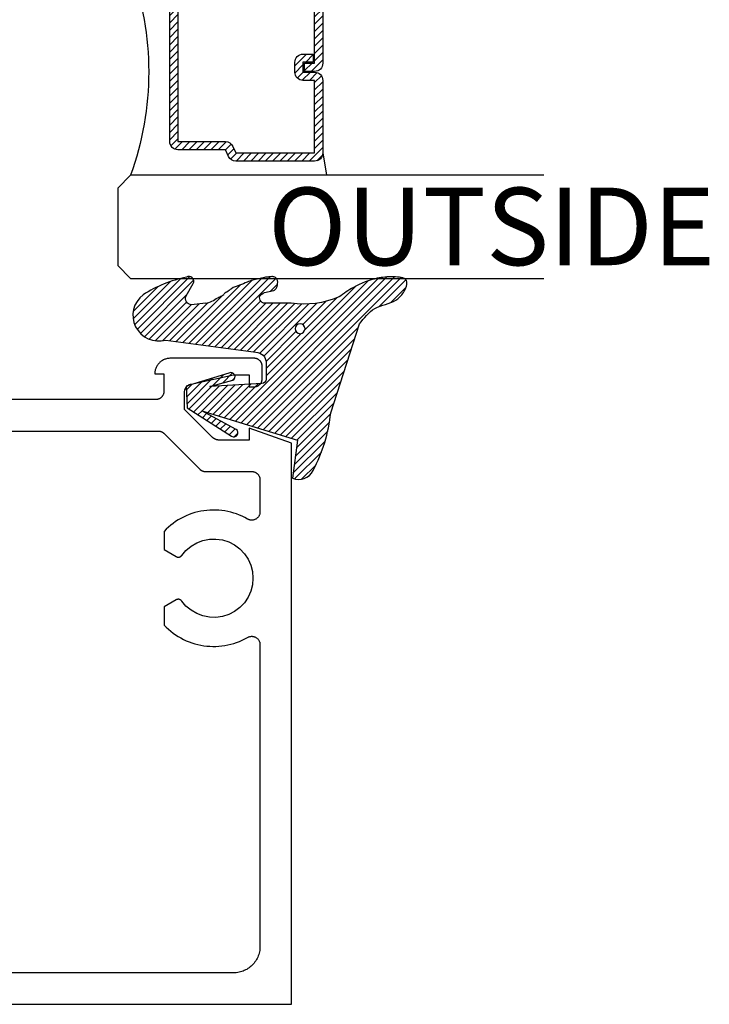
# Model space of a CAD drawing. Units: inches. Extents: x -40 to 144, y 0 to 550.
# Drawn here: x 39 to 41, y 515 to 518 of the extents above; entities that cross this region are included whole.
import ezdxf

# ---------------------------------------------------------------- set-up
doc = ezdxf.new("R2010")
doc.units = ezdxf.units.IN
doc.header["$LTSCALE"] = 0.5
doc.header["$MEASUREMENT"] = 0
for name, color, linetype in [('Arcadia-Profile', 6, 'Continuous'), ('Arcadia-Shade', 8, 'Continuous'), ('Arcadia-Text', 3, 'Continuous')]:
    doc.layers.add(name, color=color, linetype=linetype)
doc.styles.get("Standard").update_dxf_attribs({"font": 'ARIALN.TTF'})

# ---------------------------------------------------------------- blocks, each defined once
blk = doc.blocks.new('*U125')
at = {"layer": 'Arcadia-Shade', "lineweight": -3}
h = blk.add_hatch(dxfattribs=at)
h.set_pattern_fill('ANSI31', color=256, scale=0.1, style=0)
h.set_pattern_definition([(45, (-12.49009116438055, -10.79353366436354), (-0.008838834764831844, 0.008838834764831846), [])])
edge = h.paths.add_edge_path()
edge.add_line((0.499011675582075, 0.4285564927512802), (0.5229934129158451, 0.4285564927512837))
edge.add_arc((0.5229934129158463, 0.4482414927513224), 0.0196850000000387, 269.9999999999964, 359.9999999999984)
edge.add_line((0.542678412915885, 0.4482414927513219), (0.542678412915885, 0.4732180318310384))
edge.add_line((0.542678412915885, 0.4732180318310384), (0.5229934129158451, 0.4732180318310384))
edge.add_line((0.5229934129158451, 0.4732180318310384), (0.5229934129158451, 0.4482414927513219))
edge.add_line((0.5229934129158451, 0.4482414927513219), (0.499011675582075, 0.4482414927513219))
edge.add_line((0.499011675582075, 0.4482414927513219), (0.499011675582075, 0.4763228331426532))
edge.add_arc((0.47932667558206, 0.476322833142687), 0.01968500000001505, 359.9999999999018, 449.9999999999018)
edge.add_line((0.4793266755820937, 0.496007833142702), (0.3036411249999347, 0.4960078331426985))
edge.add_arc((0.3036411249999347, 0.4763228331426603), 0.01968500000003814, 90, 180)
edge.add_line((0.2839561249998965, 0.4763228331426603), (0.2839561249998965, 0.2858323436881278))
edge.add_arc((0.3036411249999145, 0.2858323436881261), 0.01968500000001799, 179.999999999995, 245.4529343159603)
edge.add_line((0.2954631769583571, 0.2679264678137017), (0.3114070047096007, 0.2606446238063391))
edge.add_line((0.3114070047096007, 0.2606446238063391), (0.3114070047096007, 0.1457257251104203))
edge.add_arc((0.3310920047095802, 0.145725725110422), 0.01968499999997952, 180.0000000000052, 270.0000000000052)
edge.add_line((0.331092004709582, 0.1260407251104425), (0.668905995290265, 0.126040725110439))
edge.add_arc((0.6689059952902658, 0.1457257251104211), 0.01968499999998219, 269.9999999999974, 359.9999999999974)
edge.add_line((0.688590995290248, 0.1457257251104203), (0.688590995290248, 0.2606446238063391))
edge.add_line((0.688590995290248, 0.2606446238063391), (0.7045348230414366, 0.2679264678137088))
edge.add_arc((0.6963568749998893, 0.2858323436881248), 0.01968500000000608, 294.547065684023, 359.9999999999882)
edge.add_line((0.7160418749998954, 0.2858323436881207), (0.7160418749998936, 0.4763228331426603))
edge.add_arc((0.696356874999912, 0.47632283314266), 0.01968499999998163, 9.69435005780996e-13, 89.99999999999902)
edge.add_line((0.6963568749999123, 0.4960078331426416), (0.520672186999926, 0.4960078331426985))
edge.add_arc((0.5206721869999242, 0.4763228331426586), 0.01968500000003992, 89.99999999999483, 179.9999999999948)
edge.add_line((0.5009871869998843, 0.4763228331426603), (0.5009871869998843, 0.4521573060815705))
edge.add_line((0.5009871869998843, 0.4521573060815705), (0.520672186999926, 0.4521573060815705))
edge.add_line((0.520672186999926, 0.4521573060815705), (0.520672186999926, 0.4763228331426603))
edge.add_line((0.520672186999926, 0.4763228331426603), (0.6963568749999123, 0.4763228331426603))
edge.add_line((0.6963568749999123, 0.4763228331426603), (0.6963568749999123, 0.2858323436881207))
edge.add_line((0.6963568749999123, 0.2858323436881207), (0.6804130472487255, 0.2785504996807049))
edge.add_arc((0.6885909952902385, 0.260644623806309), 0.0196849999999735, 114.5470656839565, 179.9999999999124)
edge.add_line((0.668905995290265, 0.2606446238063391), (0.668905995290265, 0.1457257251104203))
edge.add_line((0.668905995290265, 0.1457257251104203), (0.331092004709582, 0.1457257251104203))
edge.add_line((0.331092004709582, 0.1457257251104203), (0.331092004709582, 0.2606446238063391))
edge.add_arc((0.311407004709616, 0.2606446238063067), 0.01968499999996604, 9.435834056275837e-11, 65.45293431605756)
edge.add_line((0.3195849527511214, 0.2785504996806978), (0.3036411249999347, 0.2858323436881207))
edge.add_line((0.3036411249999347, 0.2858323436881207), (0.3036411249999347, 0.4763228331426603))
edge.add_line((0.3036411249999347, 0.4763228331426603), (0.4793266755820937, 0.4763228331426603))
edge.add_line((0.4793266755820937, 0.4763228331426603), (0.4793266755820937, 0.4482414927513219))
edge.add_arc((0.4990116755821052, 0.4482414927512917), 0.0196850000000115, 179.9999999999121, 269.9999999999121)
at = {"layer": 'Arcadia-Profile'}
for p, q in [((0, 0.03125), (2.471452993948174e-15, 1.03125)), ((0.2500000000000007, 1.03125), (0.25, 0.03125)), ((0.75, 0.03125), (0.7500000000000007, 1.03125)), ((1.000000000000001, 1.03125), (1, 0.03125)), ((0.3036416249999334, 0.496007833142702), (0.2499999999999218, 0.5053829846366895)), ((0.6963568749999123, 0.496007833142702), (0.7499984999999256, 0.5053829846366895)), ((0.7080088700575029, 0.2699663348586228), (0.71222288382938, 0.2741803486304981)), ((0.03125, 0), (0, 0.03125)), ((0.03125, 0), (0, 0.03125)), ((0.03125, 0), (0, 0.03125)), ((0.03125, 0), (0, 0.03125)), ((0.03125, 0), (0, 0.03125)), ((0.25, 0.03125), (0.21875, 0)), ((0.25, 0.03125), (0.21875, 0)), ((0.78125, 0), (0.75, 0.03125)), ((1, 0.03125), (0.96875, 0)), ((0.21875, 0), (0.03125, 0)), ((0.21875, 0), (0.03125, 0)), ((0.96875, 0), (0.78125, 0))]:
    blk.add_line(p, q, dxfattribs=at)
blk.add_lwpolyline([(0.499011675582075, 0.4285564927512802), (0.5229934129158451, 0.4285564927512837, 0.4142135623731049), (0.542678412915885, 0.4482414927513219), (0.542678412915885, 0.4732180318310384), (0.5229934129158451, 0.4732180318310384), (0.5229934129158451, 0.4482414927513219), (0.499011675582075, 0.4482414927513219), (0.499011675582075, 0.4763228331426532, 0.414213562373095), (0.4793266755820937, 0.496007833142702), (0.3036411249999347, 0.4960078331426985, 0.414213562373095), (0.2839561249998965, 0.4763228331426603), (0.2839561249998965, 0.2858323436881278, 0.2936188569408289), (0.2954631769583571, 0.2679264678137017), (0.3114070047096007, 0.2606446238063391), (0.3114070047096007, 0.1457257251104203, 0.414213562373095), (0.331092004709582, 0.1260407251104425), (0.668905995290265, 0.126040725110439, 0.414213562373095), (0.688590995290248, 0.1457257251104203), (0.688590995290248, 0.2606446238063391), (0.7045348230414366, 0.2679264678137088, 0.2936188569408282), (0.7160418749998954, 0.2858323436881207), (0.7160418749998936, 0.4763228331426603, 0.4142135623730852), (0.6963568749999123, 0.4960078331426416), (0.520672186999926, 0.4960078331426985, 0.414213562373095), (0.5009871869998843, 0.4763228331426603), (0.5009871869998843, 0.4521573060815705), (0.520672186999926, 0.4521573060815705), (0.520672186999926, 0.4763228331426603), (0.6963568749999123, 0.4763228331426603), (0.6963568749999123, 0.2858323436881207), (0.6804130472487255, 0.2785504996807049, 0.2936188569407848), (0.668905995290265, 0.2606446238063391), (0.668905995290265, 0.1457257251104203), (0.331092004709582, 0.1457257251104203), (0.331092004709582, 0.2606446238063391, 0.293618856940819), (0.3195849527511214, 0.2785504996806978), (0.3036411249999347, 0.2858323436881207), (0.3036411249999347, 0.4763228331426603), (0.4793266755820937, 0.4763228331426603), (0.4793266755820937, 0.4482414927513219, 0.4142135623730945)], format="xyb", close=True, dxfattribs=at)
blk.add_arc((0.4999992499998971, -0.6625220109668888), 0.7374409998105559, 70.18348207574029, 109.8165179242614, dxfattribs=at)
blk = doc.blocks.new('VTL-TG')
at = {"layer": 'Arcadia-Shade', "lineweight": -3}
h = blk.add_hatch(dxfattribs=at)
h.set_pattern_fill('ANSI31', color=256, scale=0.1, angle=-90.00000000000001, style=0)
h.set_pattern_definition([(315, (0.1151698206901415, -0.2306933476544941), (0.008838834764831847, 0.008838834764831842), [])])
edge = h.paths.add_edge_path()
edge.add_arc((-0.2923274732261774, -0.104363404294323), 0.3749999924999913, 5.900036003472747, 28.33572775322559)
edge.add_arc((0.003506122215389207, 0.05780909285896241), 0.03771152677620549, 24.79707676213061, 114.6484952641619)
edge.add_line((-0.01222147841167498, 0.09208447513703533), (0, -2.775557561562891e-17))
edge.add_line((0, -2.775557561562891e-17), (-0.2308358352395743, -0.07092127075462426))
edge.add_line((-0.2308358352395743, -0.07092127075462426), (-0.1481243601467454, -0.02555312378438582))
edge.add_arc((-0.1537214807516741, -0.01726625242458468), 0.009999999800000513, 304.0358879206306, 484.0358879206305)
edge.add_line((-0.1593186013566028, -0.00897938106478352), (-0.2669589799935891, -0.07748565724017442))
edge.add_line((-0.2669589799935891, -0.07748565724017442), (-0.2694403582127904, -0.1302442589252448))
edge.add_line((-0.2694403582127904, -0.1302442589252448), (-0.1655987389315179, -0.1618025646859842))
edge.add_arc((-0.1607214806116684, -0.1530725963423155), 0.009999999799999975, 240.8087829647301, 420.8087829647301)
edge.add_line((-0.1558442222918188, -0.1443426279986468), (-0.2118154999193251, -0.1296407060281979))
edge.add_line((-0.2118154999193251, -0.1296407060281979), (-0.08572148211166916, -0.1369657515246025))
edge.add_arc((-0.08572148211167147, -0.1469657513245957), 0.009999999799993163, 8.810729923425242e-12, 89.99999999998681, ccw=False)
edge.add_line((-0.0757214823116783, -0.1469657513245941), (-0.07572148231167214, -0.1871705995618403))
edge.add_arc((-0.1007214818116773, -0.1871705995618442), 0.02499999950000521, -89.99999999999483, 8.810729923425242e-12, ccw=False)
edge.add_line((-0.1007214818116751, -0.2121705990618494), (-0.3187214774516747, -0.2417262781435595))
edge.add_arc((-0.335654242412748, -0.3016192885523247), 0.06224059145807833, 74.21350685869737, 232.7827007054165)
edge.add_arc((-0.2018809138340821, -0.08130213514223955), 0.3197200125102316, 237.5778487961123, 258.0066151967483)
edge.add_arc((-0.2627214785716682, -0.3834283136361063), 0.01199999976000021, 242.19883198823, 385.4218481565727)
edge.add_line((-0.251883418812341, -0.3782769589702676), (-0.2694291492714885, -0.3485177464925536))
edge.add_arc((-0.2558815745723324, -0.3420785531602569), 0.01499999969999701, 89.99999999996987, 205.4218481565719, ccw=False)
edge.add_line((-0.2558815745723245, -0.3270785534602599), (-0.2223247756039654, -0.3308966925185359))
edge.add_spline(control_points=[(-0.2223247756039655, -0.3308966925185359), (-0.2169634362473459, -0.3320210251637558), (-0.2060788156691882, -0.3343036514690178), (-0.1946665575581336, -0.3441097214655672), (-0.1840836120993017, -0.3476291389559014), (-0.1797845967212609, -0.3509667751226133), (-0.1784071848953488, -0.3520361594170041)], knot_values=[0, 0, 0, 0, 0.01618263504706292, 0.03285407446268046, 0.04390314384450625, 0.04911231016714496, 0.04911231016714496, 0.04911231016714496, 0.04911231016714496], degree=3, periodic=0)
edge.add_spline(control_points=[(-0.1784071848953488, -0.3520361594170041), (-0.1775061583699725, -0.3530500299003194), (-0.175319399670719, -0.3555106567929409), (-0.1680213307330359, -0.3585675795560664), (-0.1585547351231258, -0.3686109981850388), (-0.140220168955785, -0.3735188755963558), (-0.1235493804579699, -0.3813682920538626), (-0.1079794261353716, -0.3868543830886811), (-0.09376300447323198, -0.389503683452269), (-0.08095787040759332, -0.3935900060106476), (-0.06958214684295014, -0.3937940371141609), (-0.06191248974884549, -0.3958452123723515), (-0.0567408168381314, -0.3941088684919955), (-0.05270146712532325, -0.3935364869071375), (-0.04958567180765967, -0.3899093251251507), (-0.04738466750772734, -0.38480525434265), (-0.0480016114355613, -0.378777735855004), (-0.04847662504505765, -0.3722318824703501), (-0.05119898176467617, -0.3658614879897454), (-0.059346849015517, -0.3595498389395788), (-0.07214809833299357, -0.3592887870226689), (-0.0840839506478131, -0.3550008925644135), (-0.089207470499487, -0.350085676357257), (-0.09081995288181596, -0.3485387516319065)], knot_values=[0, 0, 0, 0, 0.004027299954820777, 0.00977411093089565, 0.0232275682691745, 0.04433697311257426, 0.06499882287250904, 0.07882484812840415, 0.09362174510277967, 0.1084182932837858, 0.1186833940508139, 0.1278809307950865, 0.1311193876515022, 0.1349314074200871, 0.1397425477770804, 0.1445521896321793, 0.1513529462243924, 0.1574198668647111, 0.164326681046799, 0.1713980586650079, 0.1869831792333736, 0.2015016848045829, 0.2081694673776034, 0.2081694673776034, 0.2081694673776034, 0.2081694673776034], degree=3, periodic=0)
edge.add_arc((-0.07734438906481336, -0.3445531253301599), 0.01405261673863813, 80.49701126206952, 196.4764753952485, ccw=False)
edge.add_line((-0.0750243153411532, -0.3306933527808056), (-0.01538279602185355, -0.3306933527808056))
edge.add_arc((0.01496222477026511, -0.5486493753559273), 0.2200582833333957, 67.05907318390189, 97.92607925551789, ccw=False)
edge.add_spline(control_points=[(0.1007369518958682, -0.3459961142171792), (0.1120647515419373, -0.354054821303246), (0.1400021894244294, -0.3739297869333379), (0.1869152983147012, -0.3920398048133158), (0.2270816371722654, -0.3956811519999917), (0.2728235450467548, -0.3922928145757798), (0.2580353028647302, -0.3552576090148668), (0.2327745686973064, -0.3301675784507745), (0.183864217133236, -0.3242707726322072), (0.1612040137623465, -0.2950555313590374), (0.1500761505742076, -0.2807086518286468)], knot_values=[0, 0, 0, 0, 0.04187751867235535, 0.1032813620593853, 0.1430736775611777, 0.1751552553149799, 0.2052026810565731, 0.2310444719205224, 0.2856884274486528, 0.3384158402321654, 0.3384158402321654, 0.3384158402321654, 0.3384158402321654], degree=3, periodic=0)
edge.add_line((0.1500761505742076, -0.2807086518286468), (0.08068605151015279, -0.0658159693761243))
h.paths.add_polyline_path([(0.01838919439824933, -0.2690625019481914, -1), (-0.005428257268871264, -0.2690625019481914, -1)], flags=16)
at = {"layer": 'Arcadia-Profile'}
for points in [[(-0.2223247756039655, -0.3308966925185359), (-0.2223247756039655, -0.3308966925185359), (-0.2558815745723244, -0.3270785534602599, 0.5510158763117275), (-0.2694291492714882, -0.3485177464925542), (-0.2518834188123407, -0.3782769589702681, -0.7213754227006982), (-0.2683183345357563, -0.3940431710330409, -0.08937414064587444), (-0.3732998158145368, -0.3511844177088392, -0.8285161944652659), (-0.3187214774516747, -0.2417262781435595), (-0.1007214818116751, -0.2121705990618494, 0.4142135623730227), (-0.07572148231167214, -0.1871705995618481), (-0.0757214823116783, -0.1469657513246005, 0.4142135623731717), (-0.08572148211166924, -0.1369657515246025), (-0.2118154999193251, -0.1296407060281979), (-0.1558442222918188, -0.1443426279986468, -0.9999999999997954), (-0.1655987389315179, -0.1618025646859842), (-0.2694403582127904, -0.1302442589252448), (-0.2669589799935891, -0.07748565724017442), (-0.1593186013566026, -0.008979381064783354, -1), (-0.1481243601467453, -0.02555312378438579), (-0.2308358352395743, -0.07092127075462429), (0, 0), (-0.01222147841167498, 0.09208447513703533, -0.4134542248371665), (0.03774060390481437, 0.07362552467049555, -0.09820809155009358), (0.08068605151015268, -0.06581596937612366), (0.1500761505742076, -0.2807086518286468)], [(-0.2223247756039655, -0.3308966925185359), (-0.2223247756039655, -0.3308966925185359), (-0.2558815745723244, -0.3270785534602599, 0.5510158763117275), (-0.2694291492714882, -0.3485177464925542), (-0.2518834188123407, -0.3782769589702681, -0.7213754227006982), (-0.2683183345357563, -0.3940431710330409, -0.08937414064587444), (-0.3732998158145368, -0.3511844177088392, -0.8285161944652659), (-0.3187214774516747, -0.2417262781435595), (-0.1007214818116751, -0.2121705990618494, 0.4142135623730227), (-0.07572148231167214, -0.1871705995618481), (-0.0757214823116783, -0.1469657513246005, 0.4142135623731717), (-0.08572148211166924, -0.1369657515246025), (-0.2118154999193251, -0.1296407060281979), (-0.1558442222918188, -0.1443426279986468, -0.9999999999997954), (-0.1655987389315179, -0.1618025646859842), (-0.2694403582127904, -0.1302442589252448), (-0.2669589799935891, -0.07748565724017442), (-0.1593186013566026, -0.008979381064783354, -1), (-0.1481243601467453, -0.02555312378438579), (-0.2308358352395743, -0.07092127075462429), (0, 0), (-0.01222147841167498, 0.09208447513703533, -0.4134542248371665), (0.03774060390481437, 0.07362552467049555, -0.09820809155009358), (0.08068605151015268, -0.06581596937612366), (0.1500761505742076, -0.2807086518286468)], [(0.1007369518958622, -0.3459961142171772, 0.1355030302140701), (-0.01538279602185366, -0.3306933527808056), (-0.07502431534115322, -0.3306933527808056, 0.5541919208630475), (-0.0908199528818075, -0.3485387516319061)], [(0.1007369518958622, -0.3459961142171772, 0.1355030302140701), (-0.01538279602185366, -0.3306933527808056), (-0.07502431534115322, -0.3306933527808056, 0.5541919208630475), (-0.0908199528818075, -0.3485387516319061)]]:
    blk.add_lwpolyline(points, format="xyb", dxfattribs=at)
blk.add_circle((0.006480468564689035, -0.2690625019481914), 0.0119087258335603, dxfattribs=at)
blk.add_circle((0.006480468564689035, -0.2690625019481914), 0.0119087258335603, dxfattribs=at)
for points in [[(0.1500761505742076, -0.2807086518286468), (0.1875020046202848, -0.3178500775924036), (0.2382067100671179, -0.3382214968191093), (0.2563520967232761, -0.3566210375241), (0.2635169093483113, -0.3858017375455987), (0.2326532724230219, -0.3945575097512447), (0.1930134478917579, -0.3910771815878675), (0.1356949468913057, -0.3690539796008707), (0.1007369518958682, -0.3459961142171792)], [(-0.2223247756039655, -0.3308966925185359), (-0.2068095657665481, -0.3354962512764317), (-0.1925890622575252, -0.3441976403688969), (-0.1826344871037122, -0.3489922589889218), (-0.1784071848953488, -0.3520361594170041)], [(-0.09081995288181596, -0.3485387516319065), (-0.08580882561290085, -0.352937379592511), (-0.07235599196150139, -0.3583970747093659), (-0.05715212022619204, -0.3618231902046105), (-0.05165372066142032, -0.3662697600787297), (-0.04877360660361774, -0.3725474208819222), (-0.04798812095151567, -0.3785632781231029), (-0.04798812095151567, -0.385364034715316), (-0.04982092080643957, -0.3898107750344835), (-0.05322469196562452, -0.3932109828855701), (-0.05689029167547238, -0.3942573449086026), (-0.06003223428393772, -0.3950420738146434), (-0.06919623355861415, -0.3942573449086026), (-0.07940786517525575, -0.3932109828855701), (-0.09380843546404105, -0.3898107750344835), (-0.1082093238919697, -0.3864103967383769), (-0.1213007514272136, -0.3819636564192095), (-0.1404145537678119, -0.3741167082489554), (-0.1598439501817666, -0.3658641009135762), (-0.1705792388998475, -0.357755519626302), (-0.1755539813632367, -0.3548784075642358), (-0.1784071848953488, -0.3520361594170041)]]:
    blk.add_spline(points, degree=3, dxfattribs=at)

msp = doc.modelspace()

# ---------------------------------------------------------------- linework, layer by layer
at = {"layer": 'Arcadia-Profile'}
for points in [[(37.63513102195122, 515.3076557241128), (39.63513102195122, 515.3076557241128), (39.63513102195122, 516.6651757241128), (39.53263102195126, 516.7012057241128), (39.53263102195126, 516.6722057241128), (39.46093102195124, 516.6722057241128), (39.46027702195124, 516.6722147241129), (39.45962302195124, 516.672239724113), (39.45897002195125, 516.672282724113), (39.45831802195124, 516.6723427241128), (39.45766802195124, 516.672419724113), (39.45702002195122, 516.672513724113), (39.45637502195126, 516.6726247241128), (39.45573302195123, 516.6727517241128), (39.45509502195125, 516.6728967241128), (39.45446102195126, 516.6730577241129), (39.45383102195126, 516.6732357241129), (39.45320602195125, 516.6734297241129), (39.45258602195122, 516.6736397241128), (39.45197202195124, 516.6738657241129), (39.45136402195124, 516.6741087241129), (39.45076302195122, 516.6743667241129), (39.45016802195124, 516.6746407241129), (39.44958102195125, 516.6749307241129), (39.44900202195123, 516.6752357241129), (39.44843102195125, 516.6755547241129), (39.44786902195125, 516.6758897241128), (39.44731502195123, 516.676238724113), (39.44677102195124, 516.676602724113), (39.44623602195122, 516.6769807241129), (39.44571202195124, 516.677371724113), (39.44519802195123, 516.677776724113), (39.44469502195125, 516.6781957241129), (39.44420302195124, 516.6786267241129), (39.44372202195126, 516.6790717241128), (39.44325302195125, 516.679527724113), (39.37663102195125, 516.7462057241129), (39.37663102195125, 516.7881557241129), (39.37665202195126, 516.7890627241128), (39.37671302195122, 516.7899687241128), (39.37681602195124, 516.7908697241129), (39.37696002195122, 516.7917657241129), (39.37714402195127, 516.7926547241128), (39.37736802195121, 516.7935337241128), (39.37763202195123, 516.794402724113), (39.37793402195126, 516.795257724113), (39.37827602195125, 516.7960987241128), (39.37865502195126, 516.796922724113), (39.37907102195123, 516.7977297241129), (39.37952402195123, 516.7985167241128), (39.38001102195125, 516.7992817241128), (39.38053302195124, 516.800023724113), (39.38108802195126, 516.800741724113), (39.38167502195125, 516.8014347241129), (39.38229302195123, 516.8020987241129), (39.38294002195124, 516.8027347241128), (39.38361602195124, 516.8033407241129), (39.38431802195123, 516.8039157241129), (39.38504502195121, 516.8044587241128), (39.38579702195125, 516.8049667241129), (39.38657102195123, 516.8054407241128), (39.38736502195121, 516.805879724113), (39.38817902195126, 516.8062817241129), (39.38901002195126, 516.806646724113), (39.38985602195123, 516.8069737241129), (39.39071702195122, 516.8072617241129), (39.39159002195123, 516.807509724113), (39.39247302195122, 516.8077187241128), (39.49463102195125, 516.8301557241128), (39.53263102195126, 516.8301557241128), (39.53263102195126, 516.8011557241128), (39.54463102195126, 516.8011557241128), (39.54567802195123, 516.8011827241129), (39.54672202195121, 516.8012657241128), (39.54776002195126, 516.8014017241129), (39.54878902195122, 516.8015927241128), (39.54980702195127, 516.8018367241128), (39.55081102195123, 516.8021347241128), (39.55179802195124, 516.8024837241129), (39.55276602195124, 516.8028847241129), (39.55371102195124, 516.8033357241128), (39.55463102195125, 516.8038347241128), (39.55552402195121, 516.8043827241128), (39.55638702195125, 516.804975724113), (39.55721702195126, 516.8056127241128), (39.55801402195124, 516.806292724113), (39.55877302195125, 516.8070137241128), (39.55949402195125, 516.8077727241129), (39.56017402195124, 516.8085697241128), (39.56081102195122, 516.809399724113), (39.56140402195126, 516.8102627241129), (39.56195202195124, 516.8111557241128), (39.56245102195123, 516.8120757241128), (39.56290202195123, 516.8130207241128), (39.56330302195124, 516.8139887241128), (39.56365202195121, 516.814975724113), (39.56395002195126, 516.8159797241129), (39.56419402195127, 516.8169977241129), (39.56438502195124, 516.8180267241129), (39.56452102195124, 516.8190647241128), (39.56460402195125, 516.8201087241129), (39.56463102195124, 516.8211557241128), (39.56463102195124, 516.8501557241128), (39.56460402195125, 516.8512027241128), (39.56452102195124, 516.8522467241129), (39.56438502195124, 516.8532847241128), (39.56419402195127, 516.8543137241128), (39.56395002195126, 516.855331724113), (39.56365202195121, 516.8563357241129), (39.56330302195124, 516.8573227241128), (39.56290202195123, 516.8582907241129), (39.56245102195123, 516.8592357241129), (39.56195202195124, 516.8601557241128), (39.56140402195126, 516.861048724113), (39.56081102195122, 516.8619117241129), (39.56017402195124, 516.8627417241129), (39.55949402195125, 516.8635387241128), (39.55877302195125, 516.8642977241128), (39.55801402195124, 516.8650187241129), (39.55721702195126, 516.8656987241128), (39.55638702195125, 516.8663357241129), (39.55552402195121, 516.8669287241129), (39.55463102195125, 516.8674767241129), (39.55371102195124, 516.8679757241129), (39.55276602195124, 516.868426724113), (39.55179802195124, 516.868827724113), (39.55081102195123, 516.8691767241129), (39.54980702195127, 516.8694747241128), (39.54878902195122, 516.8697187241129), (39.54776002195126, 516.869909724113), (39.54672202195121, 516.8700457241129), (39.54567802195123, 516.8701287241128), (39.54463102195126, 516.8701557241128), (39.34263602195125, 516.8701557241128), (39.34064702195121, 516.8701037241129), (39.33866302195122, 516.8699477241129), (39.33669102195125, 516.8696877241129), (39.33473402195125, 516.869324724113), (39.33280002195124, 516.8688607241128), (39.33089202195123, 516.868295724113), (39.32901602195125, 516.8676317241128), (39.32717802195123, 516.8668697241129), (39.32538202195121, 516.8660137241128), (39.32363302195125, 516.8650637241129), (39.32193702195121, 516.8640247241129), (39.32029702195126, 516.8628977241129), (39.31871902195127, 516.8616857241128), (39.31720602195122, 516.8603937241129), (39.31576202195123, 516.8590247241128), (39.31439302195122, 516.8575807241128), (39.31310102195124, 516.8560677241129), (39.31188902195123, 516.8544897241128), (39.31076202195123, 516.8528497241128), (39.30972302195124, 516.8511537241128), (39.30877302195125, 516.8494047241128), (39.30791702195125, 516.8476087241128), (39.30715502195125, 516.8457707241129), (39.30649102195122, 516.8438947241128), (39.30592602195122, 516.8419867241129), (39.30546202195126, 516.840052724113), (39.30509902195126, 516.8380957241128), (39.30483902195124, 516.8361237241128), (39.30468302195123, 516.8341397241128), (39.30463102195125, 516.8321507241129), (39.32663102195124, 516.8321507241129), (39.32663102195124, 516.7901507241128), (39.32660402195125, 516.7891037241128), (39.32652102195124, 516.7880597241129), (39.32638502195124, 516.7870217241128), (39.32619402195127, 516.7859927241128), (39.32595002195126, 516.7849747241129), (39.32565202195121, 516.7839707241129), (39.32530302195124, 516.7829837241128), (39.32490202195123, 516.782015724113), (39.32445102195123, 516.781070724113), (39.32395202195124, 516.7801507241128), (39.32340402195126, 516.7792577241129), (39.32281102195122, 516.7783947241129), (39.32217402195124, 516.777564724113), (39.32149402195125, 516.7767677241128), (39.32077302195125, 516.7760087241128), (39.32001402195124, 516.7752877241129), (39.31921702195126, 516.7746077241128), (39.31838702195125, 516.7739707241129), (39.31752402195121, 516.773377724113), (39.31663102195125, 516.772829724113), (39.31571102195124, 516.772330724113), (39.31476602195124, 516.7718797241129), (39.31379802195124, 516.7714787241129), (39.31281102195123, 516.7711297241129), (39.31180702195121, 516.7708317241128), (39.31078902195122, 516.7705877241129), (39.30976002195126, 516.7703967241129), (39.30872202195121, 516.770260724113), (39.30767802195123, 516.7701777241128), (39.30663102195126, 516.7701507241128), (38.72013102195126, 516.7701507241128)], [(38.73513102195125, 516.6941507241128), (39.31291802195125, 516.6941507241128), (39.31344202195123, 516.6941437241129), (39.31396502195122, 516.694123724113), (39.31448802195126, 516.6940887241129), (39.31501002195125, 516.6940407241128), (39.31553002195125, 516.6939797241129), (39.31604802195125, 516.6939047241129), (39.31656502195125, 516.6938157241128), (39.31707802195126, 516.693712724113), (39.31758902195122, 516.6935977241129), (39.31809702195125, 516.6934687241129), (39.31860102195122, 516.6933267241128), (39.31910202195127, 516.693170724113), (39.31959802195126, 516.693002724113), (39.32008902195122, 516.692820724113), (39.32057602195124, 516.692626724113), (39.32105702195122, 516.6924197241129), (39.32153202195121, 516.6922007241129), (39.32200202195122, 516.6919687241128), (39.32246602195124, 516.6917247241128), (39.32292302195123, 516.691468724113), (39.32337302195123, 516.691200724113), (39.32381602195125, 516.690920724113), (39.32425102195123, 516.6906297241129), (39.32467902195123, 516.6903267241129), (39.32509902195125, 516.6900137241129), (39.32551002195123, 516.6896887241129), (39.32591302195124, 516.689353724113), (39.32630602195121, 516.6890087241128), (39.32669102195126, 516.6886527241128), (39.32706602195123, 516.6882867241128), (39.41321202195127, 516.6020697241128), (39.41358702195123, 516.6017037241128), (39.41397202195122, 516.6013477241128), (39.41436502195126, 516.6010027241128), (39.41476802195126, 516.6006677241129), (39.41517902195125, 516.6003427241129), (39.41559902195127, 516.6000297241129), (39.41602702195127, 516.5997267241129), (39.41646202195125, 516.5994357241128), (39.41690502195127, 516.5991557241128), (39.41735502195127, 516.5988877241128), (39.41781202195125, 516.5986317241128), (39.41827602195121, 516.598387724113), (39.41874602195122, 516.5981557241129), (39.41922102195122, 516.5979367241129), (39.41970302195125, 516.5977297241128), (39.42018902195122, 516.5975357241128), (39.42068002195123, 516.5973537241128), (39.42117702195122, 516.5971857241128), (39.42167702195121, 516.597029724113), (39.42218102195125, 516.5968877241129), (39.42268902195121, 516.5967587241129), (39.42320002195123, 516.5966437241128), (39.42371302195124, 516.596540724113), (39.42423002195125, 516.5964517241129), (39.42474802195125, 516.5963767241129), (39.42526802195124, 516.596315724113), (39.42579002195123, 516.5962677241129), (39.42631302195122, 516.5962327241128), (39.42683602195126, 516.5962127241129), (39.42736002195124, 516.5962057241128), (39.53913102195122, 516.5962057241128)], [(39.53913102195122, 516.5962057241128), (39.54017802195125, 516.596178724113), (39.54122202195123, 516.5960957241128), (39.54226002195122, 516.595959724113), (39.54328902195124, 516.5957687241129), (39.54430702195123, 516.5955247241128), (39.54531102195125, 516.5952267241129), (39.54629802195126, 516.594877724113), (39.54726602195126, 516.594476724113), (39.54821102195126, 516.5940257241128), (39.54913102195121, 516.5935267241128), (39.55002402195123, 516.5929787241129), (39.55088702195121, 516.5923857241129), (39.55171702195122, 516.5917487241128), (39.55251402195125, 516.5910687241129), (39.55327302195121, 516.5903477241128), (39.55399402195121, 516.5895887241128), (39.55467402195126, 516.5887917241129), (39.55531102195124, 516.5879617241129), (39.55590402195122, 516.5870987241129), (39.55645202195126, 516.5862057241128), (39.55695102195125, 516.5852857241129), (39.55740202195125, 516.5843407241128), (39.55780302195126, 516.5833727241128), (39.55815202195123, 516.5823857241129), (39.55845002195122, 516.5813817241129), (39.55869402195123, 516.5803637241128), (39.55888502195126, 516.579334724113), (39.55902102195125, 516.5782967241129), (39.55910402195121, 516.5772527241128), (39.55913102195126, 516.5762057241128), (39.55913102195126, 516.4986577241128), (39.55908202195121, 516.4972647241128), (39.55893702195124, 516.4958787241129), (39.55869502195122, 516.4945057241129), (39.55835902195122, 516.4931537241129), (39.55792802195123, 516.4918277241128), (39.55740702195124, 516.4905347241128), (39.55679702195124, 516.4892817241129), (39.55610102195124, 516.488073724113), (39.55532202195121, 516.4869177241129), (39.55446502195122, 516.4858187241128), (39.55353402195124, 516.4847817241128), (39.55253202195127, 516.4838117241128), (39.55146602195123, 516.4829147241129), (39.55033902195123, 516.4820937241128), (39.54915802195126, 516.481352724113), (39.54792802195124, 516.4806967241128), (39.54665602195126, 516.4801277241128), (39.54534702195122, 516.479648724113), (39.54400802195124, 516.4792617241129), (39.54264502195122, 516.4789687241129), (39.54126502195123, 516.4787727241129), (39.53987502195122, 516.4786717241128), (39.53848102195121, 516.4786687241129), (39.53709002195126, 516.4787627241129), (39.53570902195122, 516.4789527241129), (39.53434502195125, 516.4792387241129), (39.53300402195123, 516.4796197241129), (39.53169302195124, 516.480092724113), (39.53041802195122, 516.4806557241128), (39.52918502195126, 516.4813067241129), (39.52273702195123, 516.4848147241129), (39.51613802195124, 516.4880327241129), (39.50940402195124, 516.490953724113), (39.50254602195122, 516.4935717241129), (39.49557802195125, 516.4958827241129), (39.48851502195123, 516.497881724113), (39.48136902195125, 516.4995647241129), (39.47415602195122, 516.5009277241128), (39.46688902195126, 516.5019687241128), (39.45958302195123, 516.5026847241128), (39.45225302195126, 516.5030757241128), (39.44491202195121, 516.5031407241128), (39.43757602195126, 516.502878724113), (39.43025902195126, 516.5022907241129), (39.42297502195123, 516.5013777241128), (39.41573902195125, 516.500141724113), (39.40856502195123, 516.4985857241128), (39.40146702195125, 516.4967107241129), (39.39446002195126, 516.4945227241129), (39.38755702195124, 516.492025724113), (39.38077202195126, 516.4892237241128), (39.37411802195123, 516.4861227241128), (39.36760902195124, 516.4827287241129), (39.36125702195125, 516.4790477241128), (39.35507502195122, 516.4750887241129), (39.34907602195125, 516.4708587241129), (39.34327002195124, 516.466365724113), (39.33767002195123, 516.4616197241129), (39.33228702195123, 516.4566287241129), (39.32713102195123, 516.4514037241128), (39.32713102195123, 516.4074377241128), (39.35661202195126, 516.3904167241129), (39.35704302195126, 516.390181724113), (39.35748602195122, 516.3899677241128), (39.35793902195121, 516.3897757241128), (39.35840102195124, 516.3896067241129), (39.35887002195125, 516.3894607241128), (39.35934602195124, 516.3893377241128), (39.35982802195122, 516.3892377241128), (39.36031402195124, 516.3891617241128), (39.36080302195126, 516.3891097241129), (39.36129402195127, 516.3890827241129), (39.36178602195122, 516.3890787241129), (39.36227702195123, 516.389099724113), (39.36276702195124, 516.389144724113), (39.36325302195127, 516.3892127241128), (39.36373602195124, 516.3893057241129), (39.36421402195123, 516.3894217241128), (39.36468602195123, 516.3895617241129), (39.36515002195125, 516.389723724113), (39.36560502195124, 516.389909724113), (39.36605102195125, 516.3901167241128), (39.36648602195123, 516.3903457241128), (39.36691002195124, 516.3905957241128), (39.36732002195123, 516.3908667241129), (39.36771702195125, 516.391157724113), (39.36809902195125, 516.3914667241128), (39.36846502195124, 516.391795724113), (39.36881502195126, 516.3921407241129), (39.36914702195122, 516.3925037241128), (39.36946102195122, 516.392881724113), (39.36975602195122, 516.3932757241129), (39.38007402195126, 516.405448724113), (39.39228402195124, 516.4157237241128), (39.40604102195124, 516.4238097241129), (39.42095802195126, 516.429478724113), (39.43661302195125, 516.4325717241128), (39.45256502195122, 516.4329997241128), (39.46836302195123, 516.430752724113), (39.48356302195123, 516.4258927241129), (39.49773502195126, 516.4185567241128), (39.51047802195126, 516.4089517241129), (39.52143502195122, 516.3973497241128), (39.53029502195125, 516.3840777241129), (39.53680802195123, 516.3695097241128), (39.54079102195124, 516.3540567241129), (39.54213102195126, 516.3381557241129), (39.54079102195124, 516.3222547241129), (39.53680802195123, 516.3068017241129), (39.53029502195125, 516.2922337241129), (39.52143502195122, 516.2789615241128), (39.51047802195126, 516.2673594241129), (39.49773502195126, 516.257755024113), (39.48356302195123, 516.2504191241129), (39.46836302195123, 516.2455588241129), (39.45256502195122, 516.243311224113), (39.43661302195125, 516.2437398241128), (39.42095802195126, 516.2468323241129), (39.40604102195124, 516.2525017241129), (39.39228402195124, 516.2605878241128), (39.38007402195126, 516.270862624113), (39.36975602195122, 516.283036124113), (39.36946102195122, 516.2834295241129), (39.36914702195122, 516.2838079241129), (39.36881502195126, 516.2841704241129), (39.36846502195124, 516.284516224113), (39.36809902195125, 516.2848443241129), (39.36771702195125, 516.2851540241128), (39.36732002195123, 516.285444624113), (39.36691002195124, 516.2857153241129), (39.36648602195123, 516.2859655241128), (39.36605102195125, 516.2861946241129), (39.36560502195124, 516.2864020241128), (39.36515002195125, 516.2865872241128), (39.36468602195123, 516.2867499241128), (39.36421402195123, 516.2868895241128), (39.36373602195124, 516.2870057241129), (39.36325302195127, 516.287098424113), (39.36276702195124, 516.287167224113), (39.36227702195123, 516.287211924113), (39.36178602195122, 516.2872326241128), (39.36129402195127, 516.2872290241129), (39.36080302195126, 516.287201324113), (39.36031402195124, 516.2871495241128), (39.35982802195122, 516.2870737241129), (39.35934602195124, 516.2869741241128), (39.35887002195125, 516.2868510241129), (39.35840102195124, 516.286704624113), (39.35793902195121, 516.2865353241128), (39.35748602195122, 516.2863435241128), (39.35704302195126, 516.2861297241128), (39.35661202195126, 516.285894324113), (39.32713102195123, 516.268873724113), (39.32713102195123, 516.2249082241129), (39.33228702195123, 516.2196827241129), (39.33767002195123, 516.214691824113), (39.34327002195124, 516.2099453241129), (39.34907602195125, 516.205452524113), (39.35507502195122, 516.2012224241129), (39.36125702195125, 516.1972633241129), (39.36760902195124, 516.1935831241129), (39.37411802195123, 516.1901891241129), (39.38077202195126, 516.1870880241128), (39.38755702195124, 516.1842859241129), (39.39446002195126, 516.1817884241128), (39.40146702195125, 516.1796003241128), (39.40856502195123, 516.1777262241129), (39.41573902195125, 516.1761695241129), (39.42297502195123, 516.1749335241128), (39.43025902195126, 516.1740206241128), (39.43757602195126, 516.1734326241129), (39.44491202195121, 516.1731706241129), (39.45225302195126, 516.1732352241128), (39.45958302195123, 516.1736263241129), (39.46688902195126, 516.1743430241128), (39.47415602195122, 516.1753839241129), (39.48136902195125, 516.1767471241129), (39.48851502195123, 516.1784297241128), (39.49557802195125, 516.1804285241129), (39.50254602195122, 516.1827395241129), (39.50940402195124, 516.1853581241129), (39.51613802195124, 516.1882792241128), (39.52273702195123, 516.1914969241128), (39.52918502195126, 516.1950050241129), (39.53041802195122, 516.1956556241129), (39.53169302195124, 516.1962188241129), (39.53300402195123, 516.1966918241129), (39.53434502195125, 516.1970723241128), (39.53570902195122, 516.1973585241129), (39.53709002195126, 516.1975490241128), (39.53848102195121, 516.1976428241129), (39.53987502195122, 516.1976395241128), (39.54126502195123, 516.1975392241128), (39.54264502195122, 516.1973423241128), (39.54400802195124, 516.1970497241128), (39.54534702195122, 516.196662924113), (39.54665602195126, 516.1961838241128), (39.54792802195124, 516.1956146241129), (39.54915802195126, 516.1949583241129), (39.55033902195123, 516.1942178241128), (39.55146602195123, 516.1933969241128), (39.55253202195127, 516.1924996241129), (39.55353402195124, 516.1915301241128), (39.55446502195122, 516.1904932241129), (39.55532202195121, 516.1893939241128), (39.55610102195124, 516.188237624113), (39.55679702195124, 516.1870299241128), (39.55740702195124, 516.1857767241128), (39.55792802195123, 516.184484024113), (39.55835902195122, 516.1831581241128), (39.55869502195122, 516.181805524113), (39.55893702195124, 516.1804327241128), (39.55908202195121, 516.1790464241129), (39.55913102195126, 516.1776534241129), (39.55913102195126, 515.4476557241129), (39.55904302195125, 515.4443062241129), (39.55878002195124, 515.4409659241129), (39.55834302195126, 515.4376439241129), (39.55773202195121, 515.4343494241128), (39.55695002195125, 515.4310913241128), (39.55599902195127, 515.4278786241129), (39.55488002195125, 515.4247202241128), (39.55359802195125, 515.421624624113), (39.55215502195125, 515.4186003241128), (39.55055702195125, 515.415655724113), (39.54880602195124, 515.4127988241129), (39.54690802195125, 515.4100374241128), (39.54486802195123, 515.4073792141129), (39.54269202195121, 515.404831364113), (39.54038602195124, 515.4024008941129), (39.53795502195123, 515.400094454113), (39.53540802195124, 515.3979183841128), (39.53274902195125, 515.3958786341128), (39.52998802195123, 515.3939808041129), (39.52713102195122, 515.392230094113), (39.52418602195127, 515.3906313041128), (39.52116202195123, 515.3891888141128), (39.51806702195125, 515.3879065741129), (39.51490802195121, 515.386788104113), (39.51169502195125, 515.3858364741128), (39.50843702195124, 515.3850542741128), (39.50514302195126, 515.384443674113), (39.50182102195123, 515.3840063241129), (39.49848102195125, 515.383743434113), (39.49513102195124, 515.3836557241128), (37.77513102195121, 515.3836557241128)]]:
    msp.add_lwpolyline(points, dxfattribs=at)

# ---------------------------------------------------------------- block references
at = {"layer": 'Arcadia-Profile', "lineweight": -3, "xscale": -1, "rotation": 270}
msp.add_blockref('*U125', (39.21490793169929, 517.0629437212923), dxfattribs=at)
at = {"layer": 'Arcadia-Profile', "xscale": -1, "rotation": 180}
msp.add_blockref('VTL-TG', (39.64965335307625, 516.6724503951872), dxfattribs=at)

# ---------------------------------------------------------------- texts
at = {"layer": 'Arcadia-Text', "lineweight": -3}
msp.add_text('OUTSIDE', height=0.1875, dxfattribs=at).set_placement((39.57866285821206, 517.0951542158397))

doc.saveas('drawing.dxf')
